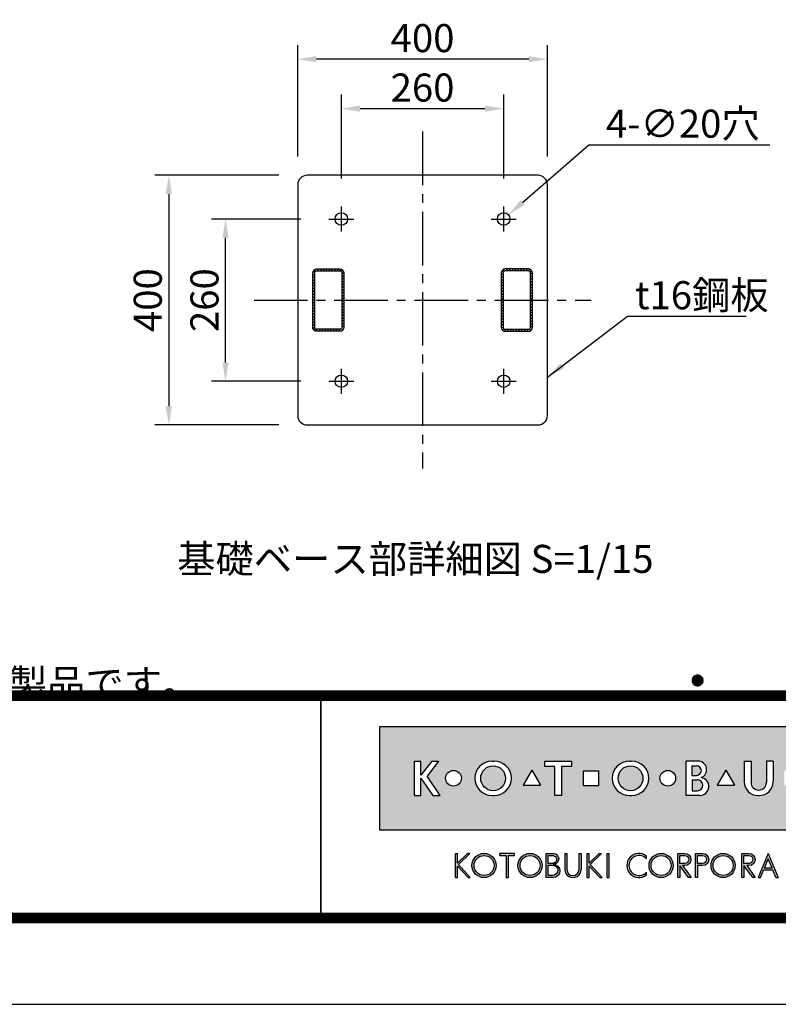
# Model space of a CAD drawing. Extents: x 0 to 12909, y 0 to 8910.
# Drawn here: x 4271 to 6701, y 0 to 3156 of the extents above; entities that cross this region are included whole.
import ezdxf
from ezdxf.enums import TextEntityAlignment as Align

# ---------------------------------------------------------------- set-up
doc = ezdxf.new("R2010")
doc.units = 0
doc.header["$LTSCALE"] = 9
doc.linetypes.add('CENTER2', pattern=[28.575000000000003, 19.05, -3.175, 3.175, -3.175])
doc.layers.get('0').update_dxf_attribs({"linetype": 'CONTINUOUS'})
doc.layers.get('DEFPOINTS').update_dxf_attribs({"linetype": 'CONTINUOUS'})
for name, color, linetype in [('P001', 131, 'CONTINUOUS'), ('P_1CENTER', 2, 'CONTINUOUS'), ('P_2DIM', 6, 'CONTINUOUS'), ('P_3TEXT', 60, 'CONTINUOUS'), ('P_5DRAWFRAME', 104, 'CONTINUOUS')]:
    doc.layers.add(name, color=color, linetype=linetype)
doc.styles.add('BIGFONT', font='simplex.shx', dxfattribs={"bigfont": 'bigfont.shx'})
doc.styles.get("Standard").update_dxf_attribs({"font": 'simplex.shx', "bigfont": 'bigfont.shx'})
doc.dimstyles.new('STANDARD$0', dxfattribs={"dimtxt": 3, "dimasz": 2, "dimexe": 1.5, "dimexo": 3, "dimgap": 0.75, "dimtad": 1, "dimdec": 1, "dimdsep": 46, "dimtxsty": 'STANDARD', "dimsah": 1, "dimcen": 0, "dimclrt": 230, "dimadec": 0, "dimazin": 0, "dimtfac": 0.6, "dimtdec": 1, "dimtofl": 0, "dimtmove": 2, "dimatfit": 3, "dimfxl": 1, "dimtolj": 1, "dimarcsym": 0})
doc.dimstyles.new('STANDARD$3', dxfattribs={"dimtxt": 3, "dimasz": 2, "dimexe": 1.5, "dimexo": 3, "dimgap": 0.75, "dimtad": 1, "dimtih": 1, "dimtoh": 1, "dimdec": 1, "dimdsep": 46, "dimtxsty": 'STANDARD', "dimsah": 1, "dimcen": 0, "dimclrt": 230, "dimadec": 0, "dimazin": 0, "dimtfac": 0.6, "dimtdec": 1, "dimtofl": 0, "dimtmove": 0, "dimatfit": 0, "dimfxl": 1, "dimtolj": 1, "dimarcsym": 0})
doc.dimstyles.new('STANDARD$7', dxfattribs={"dimtxt": 3, "dimasz": 2, "dimexe": 1.5, "dimexo": 3, "dimgap": 0.75, "dimtad": 1, "dimdec": 1, "dimdsep": 46, "dimtxsty": 'STANDARD', "dimsah": 1, "dimcen": 0, "dimclrt": 230, "dimadec": 0, "dimazin": 0, "dimtfac": 0.6, "dimtdec": 1, "dimtofl": 0, "dimtmove": 0, "dimatfit": 3, "dimfxl": 1, "dimtolj": 1, "dimarcsym": 0})

# ---------------------------------------------------------------- blocks, each defined once
blk = doc.blocks.new('DFP3')
h = blk.add_hatch(color=83)
h.paths.add_polyline_path([(180.7771999999999, 29.65329999999994), (180.7771999999999, 18.64834950495063), (237.7772, 18.64834950495063), (237.7772, 29.65329999999994)])
h.paths.add_polyline_path([(204.1796504950495, 24.95080000000035), (204.1796504950495, 23.35084950495056), (202.5796999999999, 23.35084950495056), (202.5796999999999, 24.95080000000001)], flags=16)
h.paths.add_polyline_path([(207.4712594059405, 25.98498316831709), (207.697001980198, 25.98498316831709, -1), (207.697001980198, 22.31666633663386), (207.4712594059405, 22.31666633663386, -1)], flags=16)
h.paths.add_polyline_path([(208.9103683168316, 24.15082475247547, -1), (206.2578930693068, 24.15082475247547, -1)], flags=0)
h.paths.add_polyline_path([(201.2633386138613, 25.9849831683171), (201.2633386138613, 25.42062673267328), (200.2192792079208, 25.42062673267328), (200.2192792079208, 22.31666633663386), (199.4856158415841, 22.31666633663386), (199.4856158415841, 25.42062673267328), (198.4415564356435, 25.42062673267328), (198.4415564356435, 25.98498316831709)], flags=16)
h.paths.add_polyline_path([(212.4028175742573, 24.15082475247547, -1), (210.7228695544553, 24.15082475247547, -1)], flags=16)
h.paths.add_polyline_path([(197.9543973209085, 23.40117101048351), (196.1069333721607, 23.40117101048351), (197.0306653465346, 25.00112150553295)], flags=16)
h.paths.add_polyline_path([(213.5098732673266, 25.9849831683171), (214.7937841584158, 25.98498316831709, -0.8268396299405429), (215.132258940184, 24.21557239597574, -0.9235794106673716), (214.9811397058823, 22.31666633663386), (213.5098732673266, 22.31666633663386)], flags=16)
h.paths.add_polyline_path([(193.0237346534653, 22.31666633663386), (192.7979920792079, 22.31666633663386, -1), (192.7979920792079, 25.98498316831709), (193.0237346534653, 25.98498316831709, -1)], flags=16)
h.paths.add_polyline_path([(214.1588831683168, 25.47706237623782), (214.6385861386138, 25.47706237623782, -1), (214.6385861386138, 24.46122079207927), (214.1588831683168, 24.46122079207927)], flags=0)
h.paths.add_polyline_path([(214.1588831683168, 23.98151782178226), (214.7373485148514, 23.98151782178226, -1.000000696587788), (214.7373485148514, 22.82458712871313), (214.1588831683167, 22.82458712871313)], flags=0)
h.paths.add_polyline_path([(194.237100990099, 24.15082475247547, -1), (191.5846257425742, 24.15082475247547, -1)], flags=0)
h.paths.add_polyline_path([(216.8470323820617, 23.40117101048351), (217.7707643564355, 25.001121505533), (218.6944963308095, 23.40117101048351)], flags=16)
h.paths.add_polyline_path([(189.5181641089108, 24.15082475247547, -1), (187.8382160891088, 24.15082475247547, -1)], flags=16)
h.paths.add_polyline_path([(219.7177940594059, 25.98498316831709), (220.4514574257425, 25.98498316831709), (220.4514574257425, 23.69933960396035, 1.000000186147331), (222.0880910891088, 23.69933960396035), (222.0880910891088, 25.9849831683171), (222.8217544554455, 25.98498316831709), (222.8217544554455, 23.79810198019809, -0.4142135623730698), (221.3403188118811, 22.31666633663386), (221.1992297029703, 22.31666633663386, -0.4142135623731069), (219.7177940594059, 23.79810198019822)], flags=16)
h.paths.add_polyline_path([(187.0697742574257, 25.98498316831709), (185.8689092457776, 24.35977938264444), (187.267299009901, 22.31666633663386), (186.4772, 22.31666633663386), (185.2073980198019, 24.15082475247546), (185.2073980198019, 22.31666633663386), (184.5019524752474, 22.31666633663385), (184.5019524752474, 25.98498316831709), (185.2073980198019, 25.98498316831709), (185.2073980198019, 24.47750579499151), (186.3492172393709, 25.9849831683171)], flags=16)
h.paths.add_polyline_path([(223.9970267326732, 24.95080000000002), (225.5969772277228, 24.95080000000001), (225.5969772277228, 23.35084950495056), (223.9970267326732, 23.35084950495056)], flags=16)
h.paths.add_polyline_path([(226.687596039604, 25.98498316831709), (227.3930415841584, 25.9849831683171), (227.3930415841584, 24.4775057949916), (228.5348608037275, 25.98498316831709), (229.2554178217821, 25.98498316831709), (228.0545528101339, 24.35977938264445), (229.4529425742574, 22.31666633663386), (228.6628435643564, 22.31666633663386), (227.3930415841584, 24.15082475247553), (227.3930415841584, 22.31666633663386), (226.6875960396039, 22.31666633663386)], flags=16)
h.paths.add_polyline_path([(231.7602433168317, 24.15082475247547, -1), (230.0802952970297, 24.15082475247547, -1)], flags=16)
h.paths.add_polyline_path([(233.4880910891088, 25.9849831683171), (234.1653188118812, 25.98498316831709), (234.1653188118811, 22.31666633663385), (233.4880910891088, 22.31666633663386)], flags=16)
for points in [[(188.8907171647544, 13.53735916098693), (189.1165651408755, 13.53735916098692), (189.1165651408755, 14.76717399791187), (190.2463262212482, 13.53735916098693), (190.4721733674334, 13.53735916098693), (189.1998782596873, 14.92233052091695), (190.3994002936616, 16.11713949004919), (190.1735531486242, 16.11713949004919), (189.1165651408755, 15.06430434153457), (189.1165651408755, 16.12412506081215), (188.8907171647544, 16.12412506081215)], [(193.62009298013, 16.12870630717222), (193.6200929801299, 15.89827044520378), (194.2868303126868, 15.89827044520378), (194.2868303126868, 13.53735252149947), (194.5126782888079, 13.53735252149946), (194.5126782888079, 15.89827044520378), (195.1794156213647, 15.89827044520378), (195.1794156213646, 16.12870630717222)], [(200.7873865153659, 16.1241184213247), (200.5615393691806, 16.1241184213247), (200.5615393691806, 14.41141449004919, 0.9993112080576029), (202.3096508572413, 14.41020999000819), (202.3096508572412, 16.1241184213247), (202.0838037110561, 16.1241184213247), (202.0838037110561, 14.41141449004919, -1), (200.7873865153659, 14.41141449004919)], [(209.2881845934089, 13.81794368446969), (209.2881845934089, 14.12892027475158, -2.667269372855936), (209.2881845934089, 15.53256394704789), (209.2881845934089, 15.84354053732978, 2.071285835562603)]]:
    blk.add_hatch(color=0).paths.add_polyline_path(points)
h = blk.add_hatch(color=0)
h.paths.add_polyline_path([(190.6519715182779, 14.830738791156, 1), (193.2387307786157, 14.830738791156, 1)])
h.paths.add_polyline_path([(193.0128836324305, 14.830738791156, -1.00000013533277), (190.8778186644631, 14.830738791156, -1.00000013533277)], flags=16)
h = blk.add_hatch(color=0)
h.paths.add_polyline_path([(195.5607786528149, 14.830738791156, 1), (198.1475379131527, 14.830738791156, 1)])
h.paths.add_polyline_path([(197.9216907669675, 14.830738791156, -1.00000013533277), (195.7866257990001, 14.830738791156, -1.00000013533277)], flags=16)
h = blk.add_hatch(color=0)
edge = h.paths.add_edge_path(flags=16)
edge.add_line((198.7944098991748, 15.89827044520379), (199.2657164076198, 15.89827127513954))
edge.add_arc((199.2657171527633, 15.47511681969394), 0.4231544554462469, -90.00010089361018, 90.00010089361012, ccw=False)
edge.add_line((199.2657164076198, 15.05196236424835), (198.7944098991748, 15.05196236424835))
edge.add_line((198.7944098991748, 15.05196236424835), (198.7944098991748, 15.89827044520379))
edge = h.paths.add_edge_path(flags=16)
edge.add_line((198.7944098991748, 14.87128448131298), (199.2657164076198, 14.87128448131298))
edge.add_arc((199.2657164076198, 14.31724539424268), 0.5540390870702971, -90, 90, ccw=False)
edge.add_line((199.2657164076198, 13.76320630717238), (198.7944098991748, 13.76320630717238))
edge.add_line((198.7944098991748, 13.76320630717238), (198.7944098991748, 14.87128448131298))
edge = h.paths.add_edge_path()
edge.add_line((198.5685627529896, 16.1241184213247), (199.3334707174625, 16.1241184213247))
edge.add_arc((199.3334707174625, 15.54287112953676), 0.5812472917879354, -90, 90, ccw=False)
edge.add_arc((199.3334707174625, 14.24949149936813), 0.7121323383808971, -90, 90, ccw=False)
edge.add_line((199.3334707174625, 13.53735916098724), (198.5685627529896, 13.53735916098692))
edge.add_line((198.5685627529896, 13.53735916098692), (198.5685627529896, 16.1241184213247))
h = blk.add_hatch(color=0)
h.paths.add_polyline_path([(203.266972828703, 14.92233052091694), (204.4735004932343, 16.1241184213247), (204.247653347049, 16.1241184213247), (203.1836588799552, 15.06430434153459), (203.1836588799553, 16.1241184213247), (202.9712907232867, 16.1241184213247), (202.9712907232867, 13.53735916098692), (203.1836588799553, 13.53735916098692), (203.1836588799552, 14.76717399791191), (204.313419960328, 13.53735916098693), (204.5392679364492, 13.53735916098693)])
h.paths.add_polyline_path([(205.3050016871772, 16.1241184213247), (205.0791545409919, 16.1241184213247), (205.0791545409919, 13.53735916098692), (205.3050016871772, 13.53735916098692)])
h = blk.add_hatch(color=0)
h.paths.add_polyline_path([(209.5578390779751, 14.83074211089973, 1), (212.1446049778004, 14.83074211089973, 1)])
h.paths.add_polyline_path([(211.9187578316151, 14.83074211089973, -1.000000127167677), (209.7836862241603, 14.83074211089973, -1.000000127167677)], flags=16)
h = blk.add_hatch(color=0)
h.paths.add_polyline_path([(212.6219144128614, 13.53735916098692), (212.8477623889827, 13.53735916098692), (212.8477623889827, 14.83074211089974), (213.7832587052317, 13.53735916098692), (214.0592115736069, 13.53735916098692), (213.1511404903222, 14.83074211089974), (213.3857525899145, 14.83074211089973, 1), (213.3857525899145, 16.12412506081216), (212.6219144128615, 16.12412506081216)])
h.paths.add_polyline_path([(212.8477623889827, 15.89827708469125), (213.3857525899145, 15.89827708469124, -1), (213.3857525899144, 15.05658925708469), (212.8477623889826, 15.05658925708481)], flags=16)
h = blk.add_hatch(color=0)
edge = h.paths.add_edge_path()
edge.add_line((214.5233134082022, 16.12412506081216), (215.2871507553193, 16.12412423087619))
edge.add_arc((215.2871500526669, 15.47743317088784), 0.6466910599887343, -89.99993774613517, 89.99993774613517, ccw=False)
edge.add_line((215.2871507553193, 14.83074211089949), (214.7491605543875, 14.83074211089949))
edge.add_line((214.7491605543875, 14.83074211089949), (214.7491605543875, 13.53735916098692))
edge.add_line((214.7491605543875, 13.53735916098692), (214.5233134082022, 13.53735916098692))
edge.add_line((214.5233134082022, 13.53735916098692), (214.5233134082022, 16.12412506081216))
edge = h.paths.add_edge_path(flags=16)
edge.add_line((214.7491605543875, 15.89827708469124), (215.2871507553193, 15.89827708469124))
edge.add_arc((215.2871507553193, 15.47743317088803), 0.4208439138032176, -90, 90, ccw=False)
edge.add_line((215.2871507553193, 15.05658925708481), (214.7491605543875, 15.05658925708481))
edge.add_line((214.7491605543875, 15.05658925708481), (214.7491605543875, 15.89827708469124))
h = blk.add_hatch(color=0)
h.paths.add_polyline_path([(216.1804215910794, 14.83074211089973, 1), (218.7671874909046, 14.83074211089973, 1)])
h.paths.add_polyline_path([(218.5413403447194, 14.83074211089973, -1.000000127167677), (216.4062687372646, 14.83074211089973, -1.000000127167677)], flags=16)
h = blk.add_hatch(color=0)
h.paths.add_polyline_path([(220.0043738188021, 14.83074211089974), (220.2389859183945, 14.83074211089973, 1), (220.2389859183945, 16.12412506081216), (219.4751477413414, 16.12412506081216), (219.4751477413414, 13.53735916098692), (219.7009957174627, 13.53735916098692), (219.7009957174627, 14.83074211089975), (220.6364920337118, 13.53735916098692), (220.9124449020869, 13.53735916098692)])
h.paths.add_polyline_path([(219.7009957174626, 15.05658925708481), (219.7009957174626, 15.89827708469124), (220.2389859183945, 15.89827708469124, -1), (220.2389859183944, 15.05658925708469)], flags=16)
h = blk.add_hatch(color=0)
h.paths.add_polyline_path([(222.2898978723839, 16.12412506081215), (221.2189402427974, 13.53735916098692), (221.4633787838575, 13.53735916098693), (221.7907669317899, 14.32812626931532), (222.7890279830421, 14.32812626931532), (223.1164161309745, 13.53735916098692), (223.3608546720345, 13.53735916098692)])
h.paths.add_polyline_path([(222.2898978723839, 15.53371444636842), (222.6955232509512, 14.55397424543662), (221.8842716638807, 14.55397424543661)], flags=16)
at = {"color": 0}
for p, q in [((214.1500001919297, 34.59999999999991), (214.7500001919296, 35.19999999999982)), ((214.1537481919295, 34.53303800000003), (214.8169621919295, 35.19625200000019)), ((214.1547661919297, 34.67547699999977), (214.6745231919297, 35.1952339999998)), ((214.1637421919295, 34.47232100000019), (214.8776791919295, 35.18625800000018)), ((214.1637421919295, 34.72767900000008), (214.8776791919295, 34.01374200000009)), ((214.1729561919295, 34.76437699999997), (214.5856231919295, 35.17704400000002)), ((214.1787211919296, 34.41658899999993), (214.9334111919296, 35.17127900000014)), ((214.1787211919296, 34.78341099999989), (214.9334111919296, 34.02872100000013)), ((214.1979081919297, 34.36506499999996), (214.9849351919295, 35.15209199999981)), ((214.1979081919297, 34.83493499999986), (214.9849351919295, 34.04790800000001)), ((214.2208011919295, 34.31724799999984), (215.0327521919297, 35.12919899999997)), ((214.2208011919295, 34.88275199999998), (215.0327521919297, 34.07080099999985)), ((214.2210101919296, 34.88314200000013), (214.4668581919296, 35.12899000000016)), ((214.2470671919296, 34.27280299999984), (215.0771971919297, 35.10293300000012)), ((214.2470671919296, 34.92719699999998), (215.0771971919297, 34.09706700000015)), ((214.2764861919296, 34.23151099999995), (215.1184891919295, 35.07351400000016)), ((214.2764861919296, 34.96848899999986), (215.1184891919295, 34.12648600000011)), ((214.3089261919297, 34.19324000000006), (215.1567601919294, 35.04107400000021)), ((214.3089261919297, 35.00676000000021), (215.1567601919294, 34.15892600000006)), ((214.3443241919297, 35.04207200000019), (215.1920721919296, 34.19432400000005)), ((214.3443241919297, 34.15792800000008), (215.1920721919296, 35.00567599999977)), ((214.3826831919296, 35.07442399999991), (215.2244241919296, 34.23268300000018)), ((214.3826831919296, 34.12557599999991), (215.2244241919296, 34.96731700000009)), ((214.4240651919297, 35.10375199999999), (215.2537521919297, 34.27406500000006)), ((214.4240651919297, 34.09624799999983), (215.2537521919297, 34.92593500000021)), ((214.4686061919295, 35.12992200000008), (215.2799221919298, 34.31860599999982)), ((214.4686061919295, 34.07007800000019), (215.2799221919298, 34.881394)), ((214.5165271919296, 35.15271200000007), (215.3027121919297, 34.36652700000013)), ((214.5165271919296, 34.04728800000021), (215.3027121919297, 34.83347300000014)), ((214.5681661919296, 35.17178400000012), (215.3217841919296, 34.41816599999993)), ((214.5681661919296, 34.02821600000016), (215.3217841919296, 34.78183399999989)), ((214.6240321919298, 35.18662799999993), (215.3366281919296, 34.47403200000008)), ((214.6240321919298, 34.01337199999989), (215.3366281919296, 34.72596800000019)), ((214.6849121919298, 35.19645899999978), (215.3464591919295, 34.53491200000008)), ((214.7520851919297, 35.19999599999983), (215.3499961919295, 34.60208499999999)), ((214.8278661919297, 35.19492600000012), (215.3449261919296, 34.67786599999999)), ((214.9172991919295, 35.17620399999987), (215.3262041919295, 34.76729900000009)), ((215.0376741919297, 35.12653899999987), (215.2765391919295, 34.88767400000006)), ((214.1500001919297, 34.59999999999991), (214.7500001919296, 34)), ((214.1537481919295, 34.66696200000024), (214.8169621919295, 34.00374800000009)), ((214.1547661919297, 34.52452300000004), (214.6745231919297, 34.00476600000002)), ((214.1729561919295, 34.43562299999985), (214.5856231919295, 34.02295599999979)), ((214.2210101919296, 34.31685800000014), (214.4668581919296, 34.07101000000011)), ((214.6849121919298, 34.00354100000004), (215.3464591919295, 34.6650880000002)), ((214.7520851919297, 34.00000399999999), (215.3499961919295, 34.59791499999983)), ((214.8278661919297, 34.00507400000015), (215.3449261919296, 34.52213399999982)), ((214.9172991919295, 34.02379599999995), (215.3262041919295, 34.43270100000018)), ((215.0376741919297, 34.07346099999995), (215.2765391919295, 34.31232600000021)), ((21.5, 33.5), (408, 33.5)), ((21.5, 33.44999999999982), (408, 33.44999999999982)), ((21.5, 33.40000000000009), (408, 33.40000000000009)), ((21.5, 33.34999999999991), (408, 33.34999999999991)), ((21.5, 33.30000000000018), (408, 33.30000000000018)), ((21.5, 33.25), (408, 33.25)), ((21.5, 33.19999999999982), (408, 33.19999999999982)), ((21.5, 33.15000000000009), (408, 33.15000000000009)), ((21.5, 33.09999999999991), (408, 33.09999999999991)), ((21.5, 33.05000000000018), (408, 33.05000000000018)), ((21.5, 33), (408, 33)), ((21.5, 32.94999999999982), (408, 32.94999999999982)), ((21.5, 32.90000000000009), (408, 32.90000000000009)), ((21.5, 32.84999999999991), (408, 32.84999999999991)), ((21.5, 32.80000000000018), (408, 32.80000000000018)), ((21.5, 32.75), (408, 32.75)), ((21.5, 32.69999999999982), (408, 32.69999999999982)), ((21.5, 32.65000000000009), (408, 32.65000000000009)), ((174.4749999999999, 33), (174.4749999999999, 9)), ((174.5250000000001, 33), (174.5250000000001, 9)), ((21.5, 32.59999999999991), (408, 32.59999999999991)), ((21.5, 32.55000000000018), (408, 32.55000000000018)), ((21.5, 32.5), (408, 32.5)), ((188.8907171647544, 16.12412506081215), (189.1165651408755, 16.12412506081215)), ((188.8907171647544, 13.53735916098692), (188.8907171647544, 16.1241184213247)), ((189.1165651408755, 15.06430434153457), (190.1805596079692, 16.1241184213247)), ((189.1165651408755, 15.06430434153457), (189.1165651408755, 16.1241184213247)), ((189.1998782596873, 14.92233052091694), (190.4064067541544, 16.1241184213247)), ((190.3993937955056, 16.11713949004919), (190.173552458872, 16.11713949004919)), ((190.1805662474568, 16.12412506081215), (190.4064067541544, 16.12412506081215)), ((195.1794156213647, 16.12870630717222), (193.6200929801299, 16.12870630717222)), ((193.6200929801299, 15.89827044520378), (193.6200929801299, 16.1241184213247)), ((193.6200929801299, 15.89827044520378), (194.2868303126868, 15.89827044520378)), ((194.2868303126868, 15.89827044520378), (194.2868303126868, 13.53735916098692)), ((194.5126782888079, 15.89827044520378), (194.5126782888079, 13.53735916098692)), ((194.5126782888079, 15.89827044520378), (195.1794156213647, 15.89827044520378)), ((195.1794156213647, 15.89827044520378), (195.1794156213647, 16.1241184213247)), ((200.5615393691806, 16.1241184213247), (200.5615393691806, 14.41141449004919)), ((200.5615393691806, 16.1241184213247), (200.7873865153659, 16.1241184213247)), ((200.7873865153659, 16.1241184213247), (200.7873865153659, 14.41141449004919)), ((202.0838037110561, 14.41141449004919), (202.0838037110561, 16.1241184213247)), ((202.0838037110561, 16.1241184213247), (202.3096508572413, 16.1241184213247)), ((202.3096508572413, 16.1241184213247), (202.3096508572413, 14.41261899202532)), ((202.9712907232867, 16.1241184213247), (203.1836588799553, 16.1241184213247)), ((202.9712907232867, 13.53735916098692), (202.9712907232867, 16.1241184213247)), ((203.1836588799553, 15.06430434153457), (203.1836588799553, 16.1241184213247)), ((203.1836588799553, 15.06430434153457), (204.247653347049, 16.1241184213247)), ((203.266972828703, 14.92233052091694), (204.4735004932343, 16.1241184213247)), ((204.247653347049, 16.1241184213247), (204.4735004932343, 16.1241184213247)), ((205.0791545409919, 13.53735916098692), (205.0791545409919, 16.1241184213247)), ((205.0791545409919, 16.1241184213247), (205.3050016871772, 16.1241184213247)), ((205.3050016871772, 13.53735916098692), (205.3050016871772, 16.1241184213247)), ((209.2881845934089, 15.53256332522697), (209.2881845934089, 15.84354031998514)), ((222.2898978723839, 16.12412506081215), (221.2189402427975, 13.53735916098692)), ((222.2898978723839, 16.12412506081215), (223.3608546720345, 13.53735916098692)), ((189.1165651408755, 14.76717399791187), (190.2463262212482, 13.53735916098692)), ((189.1165651408755, 13.53735916098692), (189.1165651408755, 14.76717399791187)), ((189.1998782596873, 14.92233052091694), (190.4721733674335, 13.53735916098692)), ((203.1836588799553, 13.53735916098692), (203.1836588799553, 14.76717399791187)), ((203.1836588799553, 14.76717399791187), (204.313419960328, 13.53735916098692)), ((203.266972828703, 14.92233052091694), (204.5392679364492, 13.53735916098692)), ((221.8842716638807, 14.55397424543661), (222.2898978723839, 15.53371444636832)), ((222.6955232509512, 14.55397424543661), (222.2898978723839, 15.53371444636832)), ((209.2881845934089, 13.81794390181394), (209.2881845934089, 14.12892089657249)), ((221.4633787838575, 13.53735916098692), (221.7907669317899, 14.32812626931532)), ((222.789027983042, 14.32812626931532), (221.7907669317899, 14.32812626931532)), ((222.6955232509512, 14.55397424543661), (221.8842716638807, 14.55397424543661)), ((223.1164161309745, 13.53735916098692), (222.789027983042, 14.32812626931532)), ((188.8907171647544, 13.53735916098692), (189.1165651408755, 13.53735916098692)), ((190.2463262212482, 13.53735916098692), (190.4721733674335, 13.53735916098692)), ((194.2868303126868, 13.53735252149946), (194.5126782888079, 13.53735252149946)), ((202.9712907232867, 13.53735916098692), (203.1836588799553, 13.53735916098692)), ((204.313419960328, 13.53735916098692), (204.5392679364492, 13.53735916098692)), ((205.0791545409919, 13.53735916098692), (205.3050016871772, 13.53735916098692)), ((221.2189402427975, 13.53735916098692), (221.4633787838575, 13.53735916098692)), ((223.1164161309745, 13.53735916098692), (223.3608546720345, 13.53735916098692)), ((21.5, 9.75), (408, 9.75)), ((21.5, 9.699999999999818), (408, 9.699999999999818)), ((21.5, 9.650000000000091), (408, 9.650000000000091)), ((21.5, 9.599999999999909), (408, 9.599999999999909)), ((21.5, 9.550000000000182), (408, 9.550000000000182)), ((21.5, 9.5), (408, 9.5)), ((21.5, 9.449999999999818), (408, 9.449999999999818)), ((21.5, 9.400000000000091), (408, 9.400000000000091)), ((21.5, 9.349999999999909), (408, 9.349999999999909)), ((21.5, 9.300000000000182), (408, 9.300000000000182)), ((21.5, 9.25), (408, 9.25)), ((21.5, 9.199999999999818), (408, 9.199999999999818)), ((21.5, 9.150000000000091), (408, 9.150000000000091)), ((21.5, 9.099999999999909), (408, 9.099999999999909)), ((21.5, 9.050000000000182), (408, 9.050000000000182)), ((21.5, 9), (408, 9)), ((21.5, 8.949999999999818), (408, 8.949999999999818)), ((21.5, 8.900000000000091), (408, 8.900000000000091)), ((21.5, 8.849999999999909), (408, 8.849999999999909)), ((21.5, 8.800000000000182), (408, 8.800000000000182)), ((21.5, 8.75), (408, 8.75))]:
    blk.add_line(p, q, dxfattribs=at)
at = {"color": 83}
for p, q in [((184.5019524752474, 25.98498316831709), (185.2073980198019, 25.98498316831709)), ((184.5019524752474, 22.31666633663386), (184.5019524752474, 25.98498316831709)), ((186.3492172393709, 25.98498316831709), (185.2073980198019, 24.47750579499154)), ((185.2073980198019, 24.47750579499154), (185.2073980198019, 25.98498316831709)), ((187.0697742574257, 25.98498316831709), (185.8689092457775, 24.35977938264443)), ((186.3492172393709, 25.98498316831709), (187.0697742574257, 25.98498316831709)), ((192.7979920792079, 25.98498316831709), (193.0237346534653, 25.98498316831709)), ((198.4415564356435, 25.42062673267328), (198.4415564356435, 25.98498316831709)), ((198.4415564356435, 25.98498316831709), (201.2633386138613, 25.98498316831709)), ((199.4856158415841, 25.42062673267328), (198.4415564356435, 25.42062673267328)), ((199.4856158415841, 22.31666633663386), (199.4856158415841, 25.42062673267328)), ((200.2192792079208, 25.42062673267328), (200.2192792079208, 22.31666633663386)), ((201.2633386138613, 25.42062673267328), (200.2192792079208, 25.42062673267328)), ((201.2633386138613, 25.98498316831709), (201.2633386138613, 25.42062673267328)), ((207.4712594059405, 25.98498316831709), (207.697001980198, 25.98498316831709)), ((214.7937841584158, 25.98498316831709), (213.5098732673266, 25.98498316831709)), ((213.5098732673266, 22.31666633663386), (213.5098732673266, 25.98498316831709)), ((214.1588831683168, 24.46122079207927), (214.1588831683168, 25.47706237623782)), ((214.1588831683168, 25.47706237623782), (214.6385861386138, 25.47706237623782)), ((219.7177940594059, 25.98498316831709), (220.4514574257425, 25.98498316831709)), ((219.7177940594059, 25.98498316831709), (219.7177940594059, 23.7981019801981)), ((220.4514574257425, 25.98498316831709), (220.4514574257425, 23.69933960396035)), ((222.8217544554455, 25.98498316831709), (222.0880910891088, 25.98498316831709)), ((222.0880910891088, 25.98498316831709), (222.0880910891088, 23.69933960396035)), ((222.8217544554455, 25.98498316831709), (222.8217544554455, 23.7981019801981)), ((187.267299009901, 22.31666633663386), (185.8689092457775, 24.35977938264443)), ((197.0306653465346, 25.00112150553296), (196.1069333721607, 23.40117101048351)), ((197.0306653465346, 25.00112150553296), (197.9543973209085, 23.40117101048351)), ((202.5796999999999, 24.95080000000002), (204.1796504950495, 24.95080000000002)), ((202.5796999999999, 23.35084950495056), (202.5796999999999, 24.95080000000002)), ((204.1796504950495, 24.95080000000002), (204.1796504950495, 23.35084950495056)), ((214.1588831683168, 24.46122079207927), (214.6385861386138, 24.46122079207927)), ((217.7707643564356, 25.00112150553296), (216.8470323820617, 23.40117101048351)), ((217.7707643564356, 25.00112150553296), (218.6944963308095, 23.40117101048351)), ((185.2073980198019, 24.15082475247547), (186.4772, 22.31666633663386)), ((185.2073980198019, 22.31666633663386), (185.2073980198019, 24.15082475247547)), ((196.1069333721607, 23.40117101048351), (197.9543973209085, 23.40117101048351)), ((204.1796504950495, 23.35084950495056), (202.5796999999999, 23.35084950495056)), ((214.1588831683168, 23.98151782178226), (214.7373485148514, 23.98151782178226)), ((214.1588831683168, 23.98151782178226), (214.1588831683168, 22.82458712871313)), ((216.8470323820617, 23.40117101048351), (218.6944963308095, 23.40117101048351)), ((184.5019524752474, 22.31666633663386), (185.2073980198019, 22.31666633663386)), ((186.4772, 22.31666633663386), (187.267299009901, 22.31666633663386)), ((192.7979920792079, 22.31666633663386), (193.0237346534653, 22.31666633663386)), ((200.2192792079208, 22.31666633663386), (199.4856158415841, 22.31666633663386)), ((207.4712594059405, 22.31666633663386), (207.697001980198, 22.31666633663386)), ((214.9811397058823, 22.31666633663386), (213.5098732673266, 22.31666633663386)), ((214.1588831683168, 22.82458712871313), (214.7373485148514, 22.82458712871313)), ((221.1992297029703, 22.31666633663386), (221.3403188118812, 22.31666633663386))]:
    blk.add_line(p, q, dxfattribs=at)
blk.add_lwpolyline([(180.7771999999999, 18.64834950495063), (237.7772, 18.64834950495063), (237.7772, 29.65329999999994), (180.7771999999999, 29.65329999999994)], close=True, dxfattribs=at)
at = {"color": 0}
for points in [[(199.3334707174625, 14.96162383774903, -1), (199.3334707174625, 13.53735916098724), (198.5685627529896, 13.53735916098692), (198.5685627529896, 16.1241184213247)], [(198.5685627529896, 16.1241184213247), (199.3334707174625, 16.1241184213247, -1), (199.3334707174625, 14.96162383774882, -0.2926436946032611)], [(198.7944098991748, 15.89827044520379), (199.2657164076198, 15.89827127513954, -1.000001760927264), (199.2657164076198, 15.05196236424835), (198.7944098991748, 15.05196236424835), (198.7944098991748, 15.89827044520379)], [(212.6219144128614, 16.12412506081216), (213.3857525899145, 16.12412506081216, -1.000000000000001), (213.3857525899145, 14.83074211089973), (213.1511404903222, 14.83074211089973), (214.0592115736069, 13.53735916098692), (213.7832587052318, 13.53735916098692), (212.8477623889827, 14.83074211089973), (212.8477623889827, 13.53735916098692), (212.6219144128614, 13.53735916098692), (212.6219144128614, 16.12412506081216)], [(212.8477623889826, 15.89827708469124), (213.3857525899145, 15.89827708469124, -1), (213.3857525899145, 15.05658925708469), (212.8477623889826, 15.05658925708481), (212.8477623889826, 15.89827708469124)], [(214.5233134082022, 16.12412506081216), (215.2871507553193, 16.12412423087619, -0.9999989134656457), (215.2871507553193, 14.83074211089949, -5.432674547e-07), (214.7491605543875, 14.83074211089949), (214.7491605543875, 13.53735916098692), (214.5233134082022, 13.53735916098692), (214.5233134082022, 16.12412506081216)], [(214.7491605543875, 15.89827708469124), (215.2871507553193, 15.89827708469124, -1), (215.2871507553193, 15.05658925708481), (214.7491605543875, 15.05658925708481), (214.7491605543875, 15.89827708469124)], [(219.4751477413414, 16.12412506081216), (220.2389859183945, 16.12412506081216, -1.000000000000001), (220.2389859183945, 14.83074211089973), (220.0043738188021, 14.83074211089973), (220.9124449020869, 13.53735916098692), (220.6364920337118, 13.53735916098692), (219.7009957174627, 14.83074211089973), (219.7009957174627, 13.53735916098692), (219.4751477413414, 13.53735916098692), (219.4751477413414, 16.12412506081216)], [(219.7009957174626, 15.89827708469124), (220.2389859183945, 15.89827708469124, -1), (220.2389859183945, 15.05658925708469), (219.7009957174626, 15.05658925708481), (219.7009957174626, 15.89827708469124)], [(198.7944098991748, 14.87128448131298), (199.2657164076198, 14.87128448131298, -1), (199.2657164076198, 13.76320630717238), (198.7944098991748, 13.76320630717238), (198.7944098991748, 14.87128448131298)]]:
    blk.add_lwpolyline(points, format="xyb", dxfattribs=at)
at = {"color": 83}
for centre, radius in [((192.9108633663366, 24.15082475247547), 1.326237623762377), ((207.5841306930692, 24.15082475247547), 1.326237623762377), ((188.6781900990098, 24.15082475247547), 0.8399740099009905), ((211.5628435643563, 24.15082475247547), 0.8399740099009905)]:
    blk.add_circle(centre, radius, dxfattribs=at)
at = {"color": 0}
for centre, radius in [((191.9453511484468, 14.830738791156), 1.2933796301689), ((191.9453511484468, 14.830738791156), 1.067532483983693), ((196.8541582829838, 14.830738791156), 1.2933796301689), ((196.8541582829838, 14.830738791156), 1.067532483983693), ((210.8512220278877, 14.83074211089973), 1.293382949912639), ((210.8512220278877, 14.83074211089973), 1.067535803727432), ((217.473804540992, 14.83074211089973), 1.293382949912639), ((217.473804540992, 14.83074211089973), 1.293382949912639), ((217.473804540992, 14.83074211089973), 1.293382949912639), ((217.473804540992, 14.83074211089973), 1.067535803727432)]:
    blk.add_circle(centre, radius, dxfattribs=at)
at = {"color": 83}
for centre, radius, start, end in [((192.7979920792079, 24.15082475247547), 1.834158415841585, 90, 270), ((193.0237346534653, 24.15082475247547), 1.834158415841585, 270, 90), ((207.4712594059405, 24.15082475247547), 1.834158415841585, 90, 270), ((207.697001980198, 24.15082475247547), 1.834158415841585, 270, 90), ((214.6385861386138, 24.96914158415854), 0.5079207920792081, 270, 90), ((214.7937841584158, 25.06790396039629), 0.9170792079207924, 291.6588350860839, 90), ((214.9811397058823, 23.27213257134557), 0.955466234711707, 270, 80.8997242041225), ((214.7373485148514, 23.40305247524751), 0.5784653465346538, 270, 90), ((221.1992297029703, 23.7981019801981), 1.481435643564357, 180, 270), ((221.2697742574257, 23.69933960396035), 0.8183168316831687, 180, 0), ((221.3403188118812, 23.7981019801981), 1.481435643564357, 270, 0)]:
    blk.add_arc(centre, radius, start, end, dxfattribs=at)
at = {"color": 0}
for centre, radius, start, end in [((208.4837725083769, 14.83074211089973), 1.293382949912639, 51.54173800000001, 308.458262), ((208.4837725083769, 14.83074211089973), 1.067535803727432, 41.103548, 318.896452), ((201.4355955281789, 14.41141449004919), 0.8740561589982532, 180, 0.0789570564544175), ((201.435595113211, 14.41141449004919), 0.6482085978451059, 180, 0), ((201.4355955281789, 14.41141449004919), 0.6482081828771116, 180, 0)]:
    blk.add_arc(centre, radius, start, end, dxfattribs=at)
at = {"layer": 'DEFPOINTS', "color": 0}
blk.add_line((0, 0), (420, 0), dxfattribs=at)
at = {"color": 83, "style": 'BIGFONT'}
for tag, height, p in [('PROJECT1', 4, (283.3767781158953, 25.59552576656833)), ('DATE', 3, (344.6767368508332, 25.84170330022686)), ('SCALE', 3, (379.6767368508332, 25.84170330022687)), ('PROJECT2', 4, (284.2017368508333, 17.84170330022687)), ('PROJECT3', 4, (284.2017368508333, 10.56670330022678)), ('DWGNO', 3, (358.6767368508332, 10.56670330022678))]:
    blk.add_attdef(tag, text='', height=height, dxfattribs=at).set_placement(p, align=Align.BOTTOM_CENTER)
at = {"color": 83, "ltscale": 0.5, "style": 'BIGFONT', "flags": 8}
for tag, p in [('REV04', (26.47495122985561, 27.61385740103822)), ('REV03', (26.47495122985561, 21.70454253201979)), ('REV02', (26.47495122985561, 15.57545657700518)), ('REV01', (26.47495122985561, 10.32545657700518))]:
    blk.add_attdef(tag, text='', height=2, dxfattribs=at).set_placement(p, align=Align.BOTTOM_LEFT)
for tag, p in [('REVD4', (80.97889358425684, 27.61385740103822)), ('R4D', (92.67184913363053, 27.61385740103822)), ('R4C', (101.7968241336305, 27.61385740103822)), ('R4A', (110.9218241336305, 27.61385740103822)), ('REVD3', (80.97889358425684, 21.70454253201979)), ('R3D', (92.67184913363053, 21.70454253201979)), ('R3C', (101.7968241336305, 21.70454253201979)), ('R3A', (110.9218241336305, 21.70454253201979)), ('REVD2', (80.97889358425684, 15.57545657700518)), ('R2D', (92.67184913363053, 15.57545657700518)), ('R2C', (101.7968241336305, 15.57545657700518)), ('R2A', (110.9218241336305, 15.57545657700518)), ('REVD1', (80.97889358425684, 10.32545657700518)), ('R1D', (92.67184913363053, 10.32545657700518)), ('R1C', (101.7968241336305, 10.32545657700518)), ('R1A', (110.9218241336305, 10.32545657700518))]:
    blk.add_attdef(tag, text='', height=2, dxfattribs=at).set_placement(p, align=Align.BOTTOM_CENTER)
blk = doc.blocks.new('*D2')
at = {"layer": 'DEFPOINTS', "color": 0}
for p in [(5161.244284307664, 3029.302797039323), (5161.244284307664, 2627.033921837552), (5961.244284307664, 2627.033921837552)]:
    blk.add_point(p, dxfattribs=at)
at = {"layer": 'P_2DIM', "color": 0, "lineweight": -2}
for p, q in [((5161.244284307664, 2717.033921837552), (5161.244284307664, 3074.302797039323)), ((5961.244284307664, 2717.033921837552), (5961.244284307664, 3074.302797039323)), ((5901.244284307664, 3029.302797039323), (5221.244284307664, 3029.302797039323))]:
    blk.add_line(p, q, dxfattribs=at)
at = {"layer": 'P_2DIM', "color": 0}
for points in [[(5221.244284307664, 3039.302797039323), (5221.244284307664, 3019.302797039323), (5161.244284307664, 3029.302797039323)], [(5901.244284307664, 3039.302797039323), (5901.244284307664, 3019.302797039323), (5961.244284307664, 3029.302797039323)]]:
    blk.add_solid(points, dxfattribs=at)
at = {"layer": 'P_2DIM', "color": 230, "insert": (5561.244284307664, 3096.802797039323), "char_height": 90, "attachment_point": 5}
blk.add_mtext('\\A1;400', dxfattribs=at)
blk = doc.blocks.new('*D1')
at = {"layer": 'DEFPOINTS', "color": 0}
for p in [(5821.244284307664, 2870.873968035383), (5301.244284307664, 2557.033921837552), (5821.244284307664, 2557.033921837552)]:
    blk.add_point(p, dxfattribs=at)
at = {"layer": 'P_2DIM', "color": 0, "lineweight": -2}
for p, q in [((5301.244284307664, 2647.033921837552), (5301.244284307664, 2915.873968035383)), ((5821.244284307664, 2647.033921837552), (5821.244284307664, 2915.873968035383)), ((5361.244284307664, 2870.873968035383), (5761.244284307664, 2870.873968035383))]:
    blk.add_line(p, q, dxfattribs=at)
at = {"layer": 'P_2DIM', "color": 0}
for points in [[(5361.244284307664, 2880.873968035383), (5361.244284307664, 2860.873968035383), (5301.244284307664, 2870.873968035383)], [(5761.244284307664, 2880.873968035383), (5761.244284307664, 2860.873968035383), (5821.244284307664, 2870.873968035383)]]:
    blk.add_solid(points, dxfattribs=at)
at = {"layer": 'P_2DIM', "color": 230, "insert": (5561.244284307664, 2938.373968035383), "char_height": 90, "attachment_point": 5}
blk.add_mtext('\\A1;260', dxfattribs=at)
blk = doc.blocks.new('*D5')
at = {"layer": 'DEFPOINTS', "color": 0}
for p in [(4930.026676791727, 2517.033921837552), (5261.244284307664, 2517.033921837552), (5261.244284307664, 1997.033921837552)]:
    blk.add_point(p, dxfattribs=at)
at = {"layer": 'P_2DIM', "color": 0, "lineweight": -2}
for p, q in [((5171.244284307664, 2517.033921837552), (4885.026676791727, 2517.033921837552)), ((4930.026676791727, 2057.033921837552), (4930.026676791727, 2457.033921837552)), ((5171.244284307664, 1997.033921837552), (4885.026676791727, 1997.033921837552))]:
    blk.add_line(p, q, dxfattribs=at)
at = {"layer": 'P_2DIM', "color": 0}
for points in [[(4920.026676791727, 2457.033921837552), (4940.026676791727, 2457.033921837552), (4930.026676791727, 2517.033921837552)], [(4920.026676791727, 2057.033921837552), (4940.026676791727, 2057.033921837552), (4930.026676791727, 1997.033921837552)]]:
    blk.add_solid(points, dxfattribs=at)
at = {"layer": 'P_2DIM', "color": 230, "insert": (4862.526676791727, 2257.033921837552), "char_height": 90, "attachment_point": 5, "rotation": 90}
blk.add_mtext('\\A1;260', dxfattribs=at)
blk = doc.blocks.new('*D4')
at = {"layer": 'DEFPOINTS', "color": 0}
for p in [(5191.244284307664, 2657.033921837552), (4748.379615970633, 1857.033921837552), (5191.244284307664, 1857.033921837552)]:
    blk.add_point(p, dxfattribs=at)
at = {"layer": 'P_2DIM', "color": 0, "lineweight": -2}
for p, q in [((5101.244284307664, 2657.033921837552), (4703.379615970633, 2657.033921837552)), ((4748.379615970633, 2597.033921837552), (4748.379615970633, 1917.033921837552)), ((5101.244284307664, 1857.033921837552), (4703.379615970633, 1857.033921837552))]:
    blk.add_line(p, q, dxfattribs=at)
at = {"layer": 'P_2DIM', "color": 0}
for points in [[(4738.379615970633, 2597.033921837552), (4758.379615970633, 2597.033921837552), (4748.379615970633, 2657.033921837552)], [(4738.379615970633, 1917.033921837552), (4758.379615970633, 1917.033921837552), (4748.379615970633, 1857.033921837552)]]:
    blk.add_solid(points, dxfattribs=at)
at = {"layer": 'P_2DIM', "color": 230, "insert": (4680.879615970633, 2257.033921837552), "char_height": 90, "attachment_point": 5, "rotation": 90}
blk.add_mtext('\\A1;400', dxfattribs=at)
blk = doc.blocks.new('*D6')
at = {"layer": 'DEFPOINTS', "color": 0}
for p in [(5836.30351741465, 2530.195209701209), (5806.185051200679, 2503.87263397392)]:
    blk.add_point(p, dxfattribs=at)
at = {"layer": 'P_2DIM', "color": 0, "lineweight": -2}
for p, q in [((5881.481216735591, 2569.679073292131), (6093.634748315916, 2755.094471312785)), ((6093.634748315916, 2755.094471312785), (6674.134748315916, 2755.094471312785))]:
    blk.add_line(p, q, dxfattribs=at)
at = {"layer": 'P_2DIM', "color": 0}
blk.add_solid([(5874.900572803771, 2577.208689845621), (5888.061860667412, 2562.14945673864), (5836.30351741465, 2530.195209701209)], dxfattribs=at)
at = {"layer": 'P_2DIM', "color": 230, "insert": (6395.134748315918, 2822.594471312783), "char_height": 90, "attachment_point": 5}
blk.add_mtext('\\A1;4-∅20穴', dxfattribs=at)

msp = doc.modelspace()

# ---------------------------------------------------------------- hatches: boundary and pattern name
at = {"layer": 'P001'}
h = msp.add_hatch(dxfattribs=at)
h.set_pattern_fill('ANSI31', color=256, scale=2, style=0)
h.set_pattern_definition([(45, (-2137.671930634802, -2451.415372396303), (-4.490128060534576, 4.490128060534577), [])])
h.paths.add_polyline_path([(5296.444284307661, 2357.03392183755), (5222.04428430766, 2357.03392183755, 0.4142135623730951), (5209.244284307664, 2344.233921837551), (5209.244284307664, 2169.833921837551, 0.414213562373095), (5222.044284307667, 2157.03392183755), (5296.444284307661, 2157.03392183755, 0.4142135623730951), (5309.244284307664, 2169.833921837551), (5309.244284307664, 2344.233921837551, 0.4142135623730951)])
h.paths.add_polyline_path([(5296.444284307661, 2350.633921837549, -0.4142135623730949), (5302.844284307663, 2344.233921837549), (5302.844284307663, 2169.833921837551, -0.414213562373095), (5296.444284307661, 2163.433921837552), (5222.04428430766, 2163.433921837552, -0.4142135623730949), (5215.644284307666, 2169.833921837551), (5215.644284307666, 2344.233921837549, -0.4142135623730951), (5222.04428430766, 2350.633921837549)], flags=16)
h = msp.add_hatch(dxfattribs=at)
h.set_pattern_fill('ANSI31', color=256, scale=2, style=0)
h.set_pattern_definition([(45, (-1533.671930634802, -2451.415372396303), (-4.490128060534576, 4.490128060534577), [])])
h.paths.add_polyline_path([(5900.444284307661, 2357.03392183755), (5826.044284307667, 2357.03392183755, 0.4142135623730951), (5813.244284307664, 2344.233921837551), (5813.244284307664, 2169.833921837551, 0.414213562373095), (5826.044284307667, 2157.03392183755), (5900.444284307661, 2157.03392183755, 0.4142135623730951), (5913.244284307664, 2169.833921837551), (5913.244284307664, 2344.233921837551, 0.4142135623730951)])
h.paths.add_polyline_path([(5900.444284307661, 2350.633921837549, -0.4142135623730949), (5906.844284307663, 2344.233921837549), (5906.844284307663, 2169.833921837551, -0.414213562373095), (5900.444284307661, 2163.433921837552), (5826.04428430766, 2163.433921837552, -0.4142135623730949), (5819.644284307666, 2169.833921837551), (5819.644284307666, 2344.233921837549, -0.4142135623730951), (5826.04428430766, 2350.633921837549)], flags=16)

# ---------------------------------------------------------------- linework, layer by layer
for points in [[(5191.244284307664, 1857.033921837552), (5931.244284307664, 1857.033921837552, 0.414213562373095), (5961.244284307664, 1887.033921837552), (5961.244284307664, 2627.033921837552, 0.414213562373095), (5931.244284307664, 2657.033921837552), (5191.244284307664, 2657.033921837552, 0.414213562373095), (5161.244284307664, 2627.033921837552), (5161.244284307664, 1887.033921837552, 0.414213562373095)], [(5296.444284307661, 2157.03392183755), (5222.04428430766, 2157.03392183755, -0.414213562373095), (5209.244284307664, 2169.833921837553), (5209.244284307664, 2344.233921837551, -0.414213562373095), (5222.04428430766, 2357.03392183755), (5296.444284307661, 2357.03392183755, -0.414213562373095), (5309.244284307664, 2344.233921837551), (5309.244284307664, 2169.833921837553, -0.414213562373095), (5296.444284307661, 2157.03392183755)], [(5296.444284307661, 2163.433921837552), (5222.04428430766, 2163.433921837552, -0.414213562373095), (5215.644284307666, 2169.833921837549), (5215.644284307666, 2344.233921837551, -0.414213562373095), (5222.04428430766, 2350.633921837549), (5296.444284307661, 2350.633921837549, -0.414213562373095), (5302.844284307663, 2344.233921837551), (5302.844284307663, 2169.833921837553, -0.414213562373095), (5296.444284307661, 2163.433921837552)], [(5826.044284307667, 2157.03392183755), (5900.444284307661, 2157.03392183755, 0.414213562373095), (5913.244284307664, 2169.833921837553), (5913.244284307664, 2344.233921837551, 0.414213562373095), (5900.444284307661, 2357.03392183755), (5826.044284307667, 2357.03392183755, 0.414213562373095), (5813.244284307664, 2344.233921837551), (5813.244284307664, 2169.833921837553, 0.414213562373095), (5826.044284307667, 2157.03392183755)], [(5826.044284307667, 2163.433921837552), (5900.444284307661, 2163.433921837552, 0.414213562373095), (5906.844284307663, 2169.833921837549), (5906.844284307663, 2344.233921837551, 0.414213562373095), (5900.444284307661, 2350.633921837549), (5826.044284307667, 2350.633921837549, 0.414213562373095), (5819.644284307666, 2344.233921837551), (5819.644284307666, 2169.833921837553, 0.414213562373095), (5826.044284307667, 2163.433921837552)]]:
    msp.add_lwpolyline(points, format="xyb", close=True, dxfattribs=at)
for centre in [(5301.244284307664, 2517.033921837552), (5821.244284307664, 2517.033921837552), (5301.244284307664, 1997.033921837552), (5821.244284307664, 1997.033921837552)]:
    msp.add_circle(centre, 20, dxfattribs=at)
at = {"layer": 'P_1CENTER', "linetype": 'CENTER2'}
for p, q in [((5561.244284307664, 2797.033921837552), (5561.244284307664, 1717.033921837552)), ((5301.244284307664, 2477.033921837552), (5301.244284307664, 2557.033921837552)), ((5821.244284307664, 2477.033921837552), (5821.244284307664, 2557.033921837552)), ((5261.244284307664, 2517.033921837552), (5341.244284307664, 2517.033921837552)), ((5781.244284307664, 2517.033921837552), (5861.244284307664, 2517.033921837552)), ((5021.244284307664, 2257.033921837552), (6101.244284307664, 2257.033921837552)), ((5301.244284307664, 1957.033921837552), (5301.244284307664, 2037.033921837552)), ((5821.244284307664, 1957.033921837552), (5821.244284307664, 2037.033921837552)), ((5261.244284307664, 1997.033921837552), (5341.244284307664, 1997.033921837552)), ((5781.244284307664, 1997.033921837552), (5861.244284307664, 1997.033921837552))]:
    msp.add_line(p, q, dxfattribs=at)

# ---------------------------------------------------------------- block references
at = {"layer": 'P_5DRAWFRAME', "xscale": 30, "yscale": 30, "zscale": 30}
msp.add_blockref('DFP3', (0, 0), dxfattribs=at)

# ---------------------------------------------------------------- texts
at = {"layer": 'P_2DIM', "insert": (6242.058517479818, 2227.775846995191), "char_height": 90, "attachment_point": 7}
msp.add_mtext('{\\C230;t16鋼板}', dxfattribs=at)
at = {"layer": 'P_3TEXT', "char_height": 90, "attachment_point": 1, "style": 'BIGFONT'}
for s, insert, width in [('※ISO9001認証取得企業で品質管理された製品です。\\P※（一社）日本公園施設業協会\u3000SPL表示認定企業の製造製品です。\\P※（一社）日本公園施設業協会の生産物賠償責任保険に加入した製品です。', (674.6477730367551, 1523.5883500368), 3657.480548149695), ('基礎ベース部詳細図 S=1/15', (4774.906205902116, 1472.650333575715), 2116.012747)]:
    msp.add_mtext(s, dxfattribs=dict(at, insert=insert, width=width))

# ---------------------------------------------------------------- dimensions: what is measured, and where the dimension line sits
at = {"layer": 'P_2DIM'}
for base, p1, p2, picture, middle in [((5161.244284307664, 3029.302797039323), (5961.244284307664, 2627.033921837552), (5161.244284307664, 2627.033921837552), '*D2', (5561.244284307664, 3096.802797039323)), ((5821.244284307664, 2870.873968035383), (5301.244284307664, 2557.033921837552), (5821.244284307664, 2557.033921837552), '*D1', (5561.244284307664, 2938.373968035383))]:
    dim = msp.add_linear_dim(base=base, p1=p1, p2=p2, dimstyle='STANDARD$0', override={"dimscale": 30, "dimlfac": 0.5, "dimtvp": 1}, dxfattribs=at)
    dim.commit()
    dim.dimension.update_dxf_attribs({"geometry": picture, "text_midpoint": middle})
dim = msp.add_diameter_dim_2p(p1=(5806.185051200679, 2503.87263397392), p2=(5836.30351741465, 2530.195209701209), text='4-<>穴', dimstyle='STANDARD$3', override={"dimscale": 30, "dimlfac": 0.5, "dimtvp": 1}, dxfattribs=at)
dim.commit()
dim.dimension.update_dxf_attribs({"geometry": '*D6', "text_midpoint": (6395.134748315918, 2755.094471312783), "dimtype": 163})
for base, p1, p2, picture, middle in [((4748.379615970633, 1857.033921837552), (5191.244284307664, 2657.033921837552), (5191.244284307664, 1857.033921837552), '*D4', (4680.879615970633, 2257.033921837552)), ((4930.026676791727, 2517.033921837552), (5261.244284307664, 1997.033921837552), (5261.244284307664, 2517.033921837552), '*D5', (4862.526676791727, 2257.033921837552))]:
    dim = msp.add_linear_dim(base=base, p1=p1, p2=p2, angle=90, dimstyle='STANDARD$0', override={"dimscale": 30, "dimlfac": 0.5, "dimtvp": 1}, dxfattribs=at)
    dim.commit()
    dim.dimension.update_dxf_attribs({"geometry": picture, "text_midpoint": middle})

# ---------------------------------------------------------------- leaders
at = {"layer": 'P_2DIM', "annotation_type": 0, "has_hookline": 1, "hookline_direction": 0, "text_width": 355.7142857142857}
msp.add_leader([(5961.244284307664, 2010.249640021659), (6217.558517479818, 2205.275846995191), (6219.558517479818, 2205.275846995191)], dimstyle='STANDARD$7', override={"dimscale": 30, "dimtvp": 1}, dxfattribs=at)

doc.saveas('drawing.dxf')
